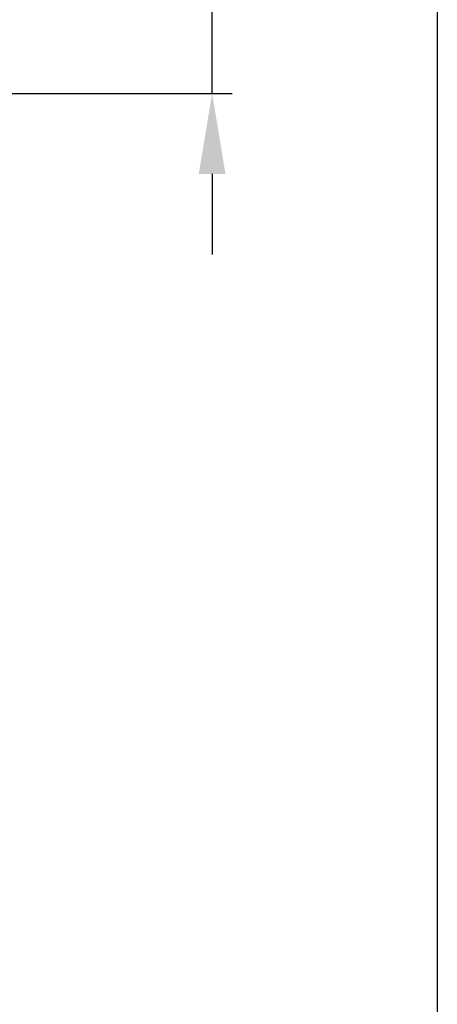
# Model space of a CAD drawing. Units: inches. Extents: x 147 to 246, y -302 to -175.
# Drawn here: x 240 to 246, y -284 to -269 of the extents above; entities that cross this region are included whole.
import ezdxf

# ---------------------------------------------------------------- set-up
doc = ezdxf.new("R2010")
doc.units = ezdxf.units.IN
doc.header["$MEASUREMENT"] = 0
doc.styles.get("Standard").update_dxf_attribs({"font": 'arial_0.ttf'})
doc.dimstyles.new('HAU', dxfattribs={"dimtxt": 1.4, "dimasz": 1.2, "dimexe": 0.3, "dimexo": 0.4, "dimgap": 0.3, "dimtad": 1, "dimdec": 1, "dimzin": 0, "dimdsep": 46, "dimtxsty": 'Standard', "dimcen": 0.09, "dimadec": 0, "dimazin": 0, "dimtfac": 1, "dimtdec": 1, "dimtmove": 0, "dimatfit": 3, "dimfxl": 1, "dimtolj": 1, "dimtzin": 0, "dimarcsym": 0})

# ---------------------------------------------------------------- blocks, each defined once
blk = doc.blocks.new('*D18')
at = {"color": 0, "lineweight": -2, "transparency": 16777216}
for p, q in [((243.122, -267.229), (243.122, -263.411)), ((240.54, -268.429), (243.422, -268.429)), ((243.122, -270.452), (243.122, -268.429)), ((231.163, -270.452), (243.422, -270.452)), ((243.122, -271.652), (243.122, -272.852))]:
    blk.add_line(p, q, dxfattribs=at)
at = {"color": 0, "transparency": 16777216}
for points in [[(242.922, -267.229), (243.322, -267.229), (243.122, -268.429)], [(242.922, -271.652), (243.322, -271.652), (243.122, -270.452)]]:
    blk.add_solid(points, dxfattribs=at)
at = {"layer": 'Defpoints', "color": 0, "transparency": 16777216}
for p in [(240.14, -268.429), (243.122, -268.429), (230.763, -270.452)]:
    blk.add_point(p, dxfattribs=at)
at = {"color": 0, "transparency": 16777216, "insert": (242.107, -264.72), "char_height": 1.4, "attachment_point": 5, "rotation": 90}
blk.add_mtext('\\A1;85', dxfattribs=at)

msp = doc.modelspace()

# ---------------------------------------------------------------- linework, layer by layer
msp.add_lwpolyline([(246.485, -301.569), (149.33, -301.569), (149.33, -175.443), (246.485, -175.443)], close=True)

# ---------------------------------------------------------------- dimensions: what is measured, and where the dimension line sits
dim = msp.add_linear_dim(base=(243.122, -268.429), p1=(230.763, -270.452), p2=(240.14, -268.429), angle=90, text='85', dimstyle='HAU')
dim.commit()
dim.dimension.update_dxf_attribs({"geometry": '*D18', "text_midpoint": (242.107, -264.72)})

doc.saveas('drawing.dxf')
